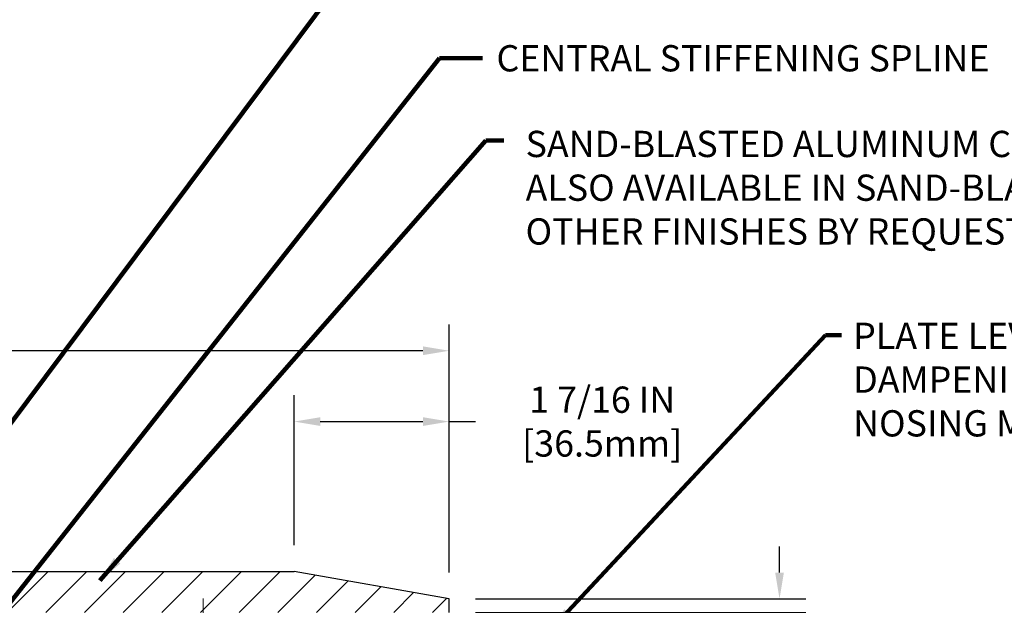
# Model space of a CAD drawing. Extents: x -308 to 3254, y -284 to 1977.
# Drawn here: x 16 to 25, y 15 to 21 of the extents above; entities that cross this region are included whole.
import ezdxf

# ---------------------------------------------------------------- set-up
doc = ezdxf.new("R2010")
doc.units = 0
doc.header["$LTSCALE"] = 5
doc.header["$MEASUREMENT"] = 0
doc.linetypes.add('CENTERX2', pattern=[4, 2.5, -0.5, 0.5, -0.5])
doc.layers.get('DEFPOINTS').update_dxf_attribs({"linetype": 'CONTINUOUS'})
for name, color, linetype, lineweight in [('CENTERLINE - L', 1, 'CENTERX2', 18), ('COVER PLATE - H', 251, 'CONTINUOUS', 13), ('COVER PLATE - L', 7, 'CONTINUOUS', 25), ('DIMS', 50, 'CONTINUOUS', 25), ('TEXT - 4', 241, 'CONTINUOUS', 25)]:
    doc.layers.add(name, color=color, linetype=linetype, lineweight=lineweight)
doc.styles.add('ROMANS', font='romans', dxfattribs={"width": 0.9})
doc.dimstyles.get("Standard").update_dxf_attribs({"dimtxt": 0.18, "dimasz": 0.18, "dimexe": 0.18, "dimexo": 0.0625, "dimgap": 0.09, "dimtad": 0, "dimtih": 1, "dimtoh": 1, "dimdec": 4, "dimzin": 0, "dimdsep": 46, "dimtxsty": 'Standard', "dimcen": 0.09, "dimadec": 0, "dimazin": 0, "dimtfac": 1, "dimtdec": 4, "dimtofl": 0, "dimtmove": 0, "dimatfit": 3, "dimfxl": 1, "dimtolj": 1, "dimtzin": 0, "dimarcsym": 0})

# ---------------------------------------------------------------- blocks, each defined once
blk = doc.blocks.new('*D19')
at = {"layer": 'DEFPOINTS', "color": 0, "transparency": 16777216}
for p in [(19.7022, 17.4965), (9.2022, 15.2281), (19.7022, 15.2281)]:
    blk.add_point(p, dxfattribs=at)
at = {"layer": 'DIMS', "color": 0, "lineweight": -2, "transparency": 16777216}
for p, q in [((9.2022, 15.4681), (9.2022, 17.7365)), ((19.7022, 15.4681), (19.7022, 17.7365)), ((9.4422, 17.4965), (12.997, 17.4965)), ((19.4622, 17.4965), (15.477, 17.4965))]:
    blk.add_line(p, q, dxfattribs=at)
at = {"layer": 'DIMS', "color": 0, "transparency": 16777216}
for points in [[(9.4422, 17.5365), (9.4422, 17.4565), (9.2022, 17.4965)], [(19.4622, 17.5365), (19.4622, 17.4565), (19.7022, 17.4965)]]:
    blk.add_solid(points, dxfattribs=at)
at = {"layer": 'DIMS', "color": 0, "transparency": 16777216, "insert": (14.237, 17.4965), "char_height": 0.24, "attachment_point": 5}
blk.add_mtext('\\A1;10 1/2 IN\\P [266.7mm]', dxfattribs=at)
blk = doc.blocks.new('*D21')
at = {"layer": 'DEFPOINTS', "color": 0, "transparency": 16777216}
for p in [(18.2844, 16.8488), (18.2844, 15.4781), (19.7022, 15.2281)]:
    blk.add_point(p, dxfattribs=at)
at = {"layer": 'DIMS', "color": 0, "lineweight": -2, "transparency": 16777216}
for p, q in [((18.2844, 15.7181), (18.2844, 17.0888)), ((19.7022, 15.4681), (19.7022, 17.0888)), ((18.5244, 16.8488), (19.4622, 16.8488)), ((19.7022, 16.8488), (19.9422, 16.8488))]:
    blk.add_line(p, q, dxfattribs=at)
at = {"layer": 'DIMS', "color": 0, "transparency": 16777216}
for points in [[(18.5244, 16.8888), (18.5244, 16.8088), (18.2844, 16.8488)], [(19.4622, 16.8888), (19.4622, 16.8088), (19.7022, 16.8488)]]:
    blk.add_solid(points, dxfattribs=at)
at = {"layer": 'DIMS', "color": 0, "transparency": 16777216, "insert": (21.1022, 16.8488), "char_height": 0.24, "attachment_point": 5}
blk.add_mtext('\\A1;1 7/16 IN\\P[36.5mm]', dxfattribs=at)
blk = doc.blocks.new('*D23')
at = {"layer": 'DEFPOINTS', "color": 0, "transparency": 16777216}
for p in [(19.7022, 15.2281), (19.7022, 15.1031), (22.7235, 15.1031)]:
    blk.add_point(p, dxfattribs=at)
at = {"layer": 'DIMS', "color": 0, "lineweight": -2, "transparency": 16777216}
for p, q in [((22.7235, 15.4681), (22.7235, 15.7081)), ((19.9422, 15.2281), (22.9635, 15.2281)), ((19.9422, 15.1031), (22.9635, 15.1031)), ((22.7235, 14.8631), (22.7235, 14.6231)), ((22.7235, 14.577), (22.7235, 14.6231)), ((22.9635, 14.577), (22.7235, 14.577))]:
    blk.add_line(p, q, dxfattribs=at)
at = {"layer": 'DIMS', "color": 0, "transparency": 16777216}
for points in [[(22.6835, 15.4681), (22.7635, 15.4681), (22.7235, 15.2281)], [(22.6835, 14.8631), (22.7635, 14.8631), (22.7235, 15.1031)]]:
    blk.add_solid(points, dxfattribs=at)
at = {"layer": 'DIMS', "color": 0, "transparency": 16777216, "insert": (23.9635, 14.577), "char_height": 0.24, "attachment_point": 5}
blk.add_mtext('\\A1;1/8 IN\\P [3.2mm]', dxfattribs=at)

msp = doc.modelspace()

# ---------------------------------------------------------------- hatches: boundary and pattern name
at = {"layer": 'COVER PLATE - H'}
h = msp.add_hatch(dxfattribs=at)
h.set_pattern_fill('ANSI31', color=252, scale=2, style=0)
h.set_pattern_definition([(45, (88.8157, 1.9919), (-0.1767767, 0.1767767), [])])
h.paths.add_polyline_path([(14.92099, 15.47812), (14.60849, 15.16562), (14.60849, 15.10312), (19.70224, 15.10312), (19.70224, 15.22812), (18.28442, 15.47812)])

# ---------------------------------------------------------------- linework, layer by layer
at = {"layer": 'CENTERLINE - L', "ltscale": 0.03}
msp.add_line((17.45224, 14.32772), (17.45224, 15.23075), dxfattribs=at)
at = {"layer": 'COVER PLATE - L'}
for p, q in [((10.62006, 15.47812), (18.28442, 15.47812)), ((19.70224, 15.22812), (18.28442, 15.47812)), ((19.70224, 15.10312), (19.70224, 15.22812))]:
    msp.add_line(p, q, dxfattribs=at)

# ---------------------------------------------------------------- texts
at = {"layer": 'TEXT - 4', "char_height": 0.24, "attachment_point": 1, "style": 'ROMANS'}
for s, insert in [('CENTRAL STIFFENING SPLINE', (20.13494, 20.28972)), ('SAND-BLASTED ALUMINUM COVERPLATE\\PALSO AVAILABLE IN SAND-BLASTED STAINLESS STEEL\\POTHER FINISHES BY REQUEST \\P   ', (20.40125, 19.50673)), ('PLATE LEVELING AND SOUND\\PDAMPENING EMCRETE ELASTOMERIC\\PNOSING MATERIAL', (23.3968, 17.75268))]:
    msp.add_mtext(s, dxfattribs=dict(at, insert=insert))

# ---------------------------------------------------------------- dimensions: what is measured, and where the dimension line sits
at = {"layer": 'DIMS'}
for base, p1, p2, text, picture, middle in [((19.70224, 17.49655), (9.20224, 15.22812), (19.70224, 15.22812), '<>\\P[]', '*D19', (14.23703, 17.49655)), ((18.28442, 16.84882), (19.70224, 15.22812), (18.28442, 15.47812), '<>\\P[36.5mm]', '*D21', (21.10224, 16.84882))]:
    dim = msp.add_linear_dim(base=base, p1=p1, p2=p2, text=text, dimstyle='Standard', override={"dimtxt": 0.24, "dimasz": 0.24, "dimexe": 0.24, "dimexo": 0.24, "dimgap": 0.24, "dimlunit": 5, "dimpost": ' IN', "dimfrac": 2}, dxfattribs=at)
    dim.commit()
    dim.dimension.update_dxf_attribs({"geometry": picture, "text_midpoint": middle, "dimtype": 160})
dim = msp.add_linear_dim(base=(22.72346, 15.10312), p1=(19.70224, 15.22812), p2=(19.70224, 15.10312), angle=90, text='<>\\P[]', dimstyle='Standard', override={"dimtxt": 0.24, "dimasz": 0.24, "dimexe": 0.24, "dimexo": 0.24, "dimgap": 0.24, "dimlunit": 5, "dimpost": ' IN', "dimtmove": 1, "dimfrac": 2}, dxfattribs=at)
dim.commit()
dim.dimension.update_dxf_attribs({"geometry": '*D23', "text_midpoint": (23.33413, 14.57702), "dimtype": 160})

# ---------------------------------------------------------------- leaders
at = {"layer": 'TEXT - 4'}
for points in [[(14.58921, 15.35667), (19.10774, 21.40399), (19.51654, 21.40399)], [(14.62048, 13.84448), (19.61455, 20.16959), (20.0082, 20.16959)], [(16.50838, 15.39649), (20.0373, 19.41867), (20.20258, 19.41886)], [(20.62145, 14.93191), (23.1428, 17.63921), (23.29014, 17.63921)]]:
    msp.add_leader(points, dimstyle='Standard', override={"dimtxt": 0.7, "dimasz": 0.24, "dimexe": 0.5, "dimexo": 0.5, "dimtih": 0, "dimtoh": 0, "dimtxsty": 'ROMANS', "dimdle": 0.05, "dimclrd": 256, "dimclre": 256, "dimclrt": 256, "dimtfac": 0.3, "dimlwd": 65535, "dimlwe": 65535}, dxfattribs=at)

doc.saveas('drawing.dxf')
